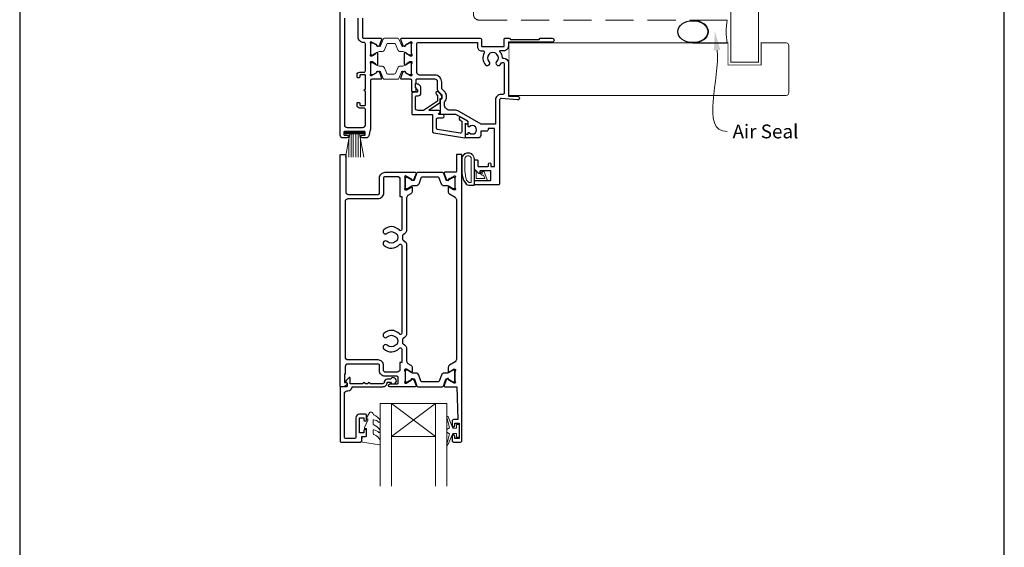
# Model space of a CAD drawing. Units: millimetres. Extents: x 23 to 1863, y -511 to 568.
# Drawn here: x 1136 to 1492, y 65 to 256 of the extents above; entities that cross this region are included whole.
import ezdxf

# ---------------------------------------------------------------- set-up
doc = ezdxf.new("R2010")
doc.units = ezdxf.units.MM
doc.header["$MEASUREMENT"] = 0
doc.linetypes.add('DASHED', pattern=[19.05, 12.7, -6.35])
doc.layers.get('Defpoints').update_dxf_attribs({"color": 1})
doc.layers.add('APL Joinery', color=2, linetype='Continuous')
doc.styles.add('General notes', font='arial.ttf', dxfattribs={"height": 3.5})

# ---------------------------------------------------------------- blocks, each defined once
blk = doc.blocks.new('sealant')
at = {"layer": 'APL Joinery', "color": 9, "lineweight": 20}
blk.add_lwpolyline([(-10.46, -7), (0, -7, -0.106806), (0, 0), (-10.46, 0)], format="xyb", dxfattribs=at)
at = {"layer": 'APL Joinery', "color": 9, "lineweight": 20, "extrusion": (0, 0, -1)}
blk.add_ellipse((-10.46, -3.5), major_axis=(4.77, 0), ratio=0.733157, start_param=-1.570796, end_param=1.570796, dxfattribs=at)
at = {"layer": 'APL Joinery', "color": 7, "lineweight": 25}
blk.add_ellipse((-10.46, -3.5), major_axis=(-4.56, 0), ratio=0.728665, dxfattribs=at)

msp = doc.modelspace()

# ---------------------------------------------------------------- linework, layer by layer
at = {"layer": 'APL Joinery', "color": 252, "lineweight": 15}
for p, q in [((1253.83, 214.96), (1260.73, 214.96)), ((1253.83, 214.46), (1253.83, 214.96)), ((1253.83, 214.71), (1260.73, 214.71)), ((1253.83, 214.46), (1260.73, 214.46)), ((1253.99, 205.96), (1255.54, 214.46)), ((1255.98, 214.46), (1255.98, 205.96)), ((1256.82, 214.46), (1256.82, 205.96)), ((1257.74, 214.46), (1257.74, 205.96)), ((1258.58, 214.46), (1258.58, 205.96)), ((1259.03, 214.46), (1260.57, 205.96)), ((1260.73, 214.96), (1260.73, 214.46)), ((1255.14, 212.3), (1255.14, 205.96)), ((1259.42, 212.3), (1259.42, 205.96))]:
    msp.add_line(p, q, dxfattribs=at)
at = {"layer": 'APL Joinery', "color": 8, "lineweight": 5}
for p, q in [((1270.57, 104.95), (1286.57, 116.95)), ((1286.57, 104.95), (1270.57, 116.95))]:
    msp.add_line(p, q, dxfattribs=at)
at = {"layer": 'APL Joinery', "color": 7, "lineweight": 25}
for points, const_width in [([(1403.28, 424.14), (1403.28, 240.3), (1393.28, 240.3), (1393.28, 424.14)], 0.4), ([(1363.13, 228.3), (1313.13, 228.3), (1313.13, 247.3), (1363.13, 247.3)], 0.3)]:
    msp.add_lwpolyline(points, dxfattribs=dict(at, const_width=const_width))
at = {"layer": 'APL Joinery', "color": 7, "linetype": 'DASHED', "lineweight": 13, "ltscale": 0.8}
msp.add_lwpolyline([(1300.28, 357.55), (1300.28, 257.55, 0.414214), (1302.28, 255.55), (1391.83, 255.55)], format="xyb", dxfattribs=at)
at = {"layer": 'APL Joinery', "color": 2, "lineweight": 25}
for points in [[(1260.08, 256.27), (1260.08, 249.45, 0.414214), (1260.58, 248.95), (1266.73, 248.95, -0.520567), (1267.01, 248.55), (1266.24, 246.44, -0.176327), (1266.11, 246.28), (1265.66, 246.02, -0.57735), (1265.36, 246.19), (1265.36, 246.37, 0.267949), (1265.26, 246.54), (1263.41, 247.61, 0.131652), (1263.26, 247.65), (1263.18, 247.65, 0.6885), (1262.98, 247.13, -0.213422), (1263.08, 246.9), (1263.08, 243.68, -0.063254), (1263.07, 243.63), (1262.89, 242.9, 0.490314), (1263.08, 242.65), (1263.6, 242.65, 0.137872), (1263.76, 242.69), (1265.01, 243.46, -0.36107), (1265.11, 243.76), (1265.2, 243.81, -0.585524), (1265.58, 243.6), (1265.58, 239.5, -0.585524), (1265.2, 239.29), (1265.11, 239.34, -0.36107), (1265.01, 239.64), (1263.76, 240.41, 0.137872), (1263.6, 240.45), (1263.08, 240.45, 0.490314), (1262.89, 240.2), (1263.07, 239.47, -0.063254), (1263.08, 239.42), (1263.08, 236.2, -0.213422), (1262.98, 235.97, 0.6885), (1263.18, 235.45), (1263.26, 235.45, 0.131652), (1263.41, 235.49), (1265.26, 236.56, 0.267949), (1265.36, 236.73), (1265.36, 236.91, -0.57735), (1265.66, 237.08), (1266.11, 236.82, -0.176327), (1266.24, 236.67), (1267.01, 234.55, -0.520567), (1266.73, 234.15), (1263.48, 234.15, 0.414214), (1262.98, 233.65), (1262.98, 216.07, -0.057371), (1262.95, 215.84), (1262.46, 213.72, -0.348566), (1261.49, 212.95), (1260.03, 212.95, -1), (1260.03, 213.95), (1260.93, 213.95, 0.414214), (1261.13, 214.15), (1261.13, 215, 0.414214), (1260.93, 215.2), (1253.63, 215.2, 0.414214), (1253.43, 215), (1253.43, 214.15, 0.414214), (1253.63, 213.95), (1254.53, 213.95, -1), (1254.53, 212.95), (1253.08, 212.95, -0.414214), (1252.08, 213.95), (1252.08, 268.45, -0.414214)], [(1253.58, 256.27), (1253.58, 217.7, 0.414214), (1254.58, 216.7), (1260.18, 216.7, 0.414214), (1261.18, 217.7), (1261.18, 223.21, 0.414214), (1260.68, 223.71), (1259.18, 223.71, -0.414214), (1258.18, 224.71), (1258.18, 225.46, -0.414214), (1258.43, 225.71), (1258.93, 225.71, -0.414214), (1259.18, 225.46), (1259.18, 224.91, 0.414214), (1259.38, 224.71), (1260.98, 224.71, 0.414214), (1261.18, 224.91), (1261.18, 229.81, -1), (1261.18, 230.61), (1261.18, 235.51, 0.414214), (1260.98, 235.71), (1259.38, 235.71, 0.414214), (1259.18, 235.51), (1259.18, 234.96, -0.414214), (1258.93, 234.71), (1258.43, 234.71, -0.414214), (1258.18, 234.96), (1258.18, 235.71, -0.414214), (1259.18, 236.71), (1260.68, 236.71, 0.414214), (1261.18, 237.21), (1261.18, 246.95, 0.414214), (1260.68, 247.45), (1260.58, 247.45, -0.414214), (1258.58, 249.45), (1258.58, 256.27, 0.414214)], [(1287.28, 228.21), (1287.28, 226.34, -0.221695), (1287.21, 226.19), (1282.19, 222.9, -0.176327), (1282.06, 222.85), (1280.28, 222.85, -0.414214), (1279.28, 223.85), (1279.28, 227.65, -0.414214), (1279.78, 228.15), (1280.28, 228.15, 0.414214), (1281.28, 229.15), (1281.28, 230.95, 0.509087), (1279.32, 232.38, 0.325305), (1279.18, 232.19), (1279.18, 231.69, 0.198912), (1279.47, 230.98), (1279.83, 230.62, -0.198912), (1279.98, 230.27), (1279.98, 229.65, -0.414214), (1279.78, 229.45), (1278.48, 229.45, 0.414214), (1277.98, 228.95), (1277.98, 221.65, 0.414214), (1278.18, 221.45), (1285.48, 221.45), (1285.48, 215.24, 0.369251), (1285.9, 214.75), (1297.1, 212.99, 0.460653), (1297.33, 213.18), (1297.33, 218.23), (1297.58, 218.08, 1), (1298.08, 218.95), (1295.78, 220.28, 1), (1295.28, 219.41), (1296.03, 218.98), (1296.03, 215.16, -0.460653), (1295.45, 214.66), (1287.3, 215.94, -0.369251), (1286.88, 216.44), (1286.88, 219.7, -0.414213), (1287.38, 220.2), (1289.08, 220.2, 1), (1289.08, 221.4), (1287.84, 221.4, -0.414213), (1287.64, 221.6), (1287.64, 221.66, -0.372427), (1287.81, 221.86, 0.930126), (1287.74, 222.85), (1284.43, 222.85, -0.744973), (1284.32, 223.22), (1288.18, 225.75), (1288.18, 227.25), (1288.68, 227.25, 0.414214), (1288.88, 227.45), (1288.88, 227.63, 0.198912), (1288.44, 228.69), (1287.54, 229.59, 1), (1286.76, 228.81), (1287.22, 228.35, -0.198912), (1287.28, 228.21)], [(1269.07, 124.55), (1270.21, 124.55, 3.927183), (1270.21, 125.65), (1269.07, 125.65, 0.41422), (1267.97, 124.55, -0.414214), (1267.47, 124.05), (1262.87, 124.05, 1), (1262.07, 124.05), (1261.07, 124.05, 1), (1260.27, 124.05), (1255.67, 124.05), (1255.67, 126.01, 0.668179), (1255.24, 126.18), (1254.14, 125.08, 0.414214), (1254.14, 124.73), (1254.57, 124.3), (1254.57, 123.2, -0.414214), (1254.32, 122.95), (1252.32, 122.95, 0.414214), (1252.07, 122.7), (1252.07, 103.2, 0.414214), (1252.32, 102.95), (1259.37, 102.95, 0.414214), (1259.87, 103.45), (1259.87, 104.95), (1261.07, 104.95, 0.414214), (1261.57, 105.45), (1261.57, 107, 1), (1260.57, 107), (1260.57, 106.25), (1259.07, 106.25), (1259.07, 111.75), (1260.57, 111.75), (1260.57, 111, 1), (1261.57, 111), (1261.57, 112.55, 0.414214), (1261.07, 113.05), (1259.07, 113.05, 0.414214), (1257.77, 111.75), (1257.77, 104.75, -0.414214), (1257.27, 104.25), (1254.07, 104.25, -0.414214), (1253.57, 104.75), (1253.57, 120.45, -0.414214), (1254.57, 121.45), (1254.87, 121.45, 0.372825), (1256.35, 122.74, -0.372825), (1256.6, 122.95), (1267.47, 122.95, 0.414214), (1269.07, 124.55)]]:
    msp.add_lwpolyline(points, format="xyb", dxfattribs=at)
at = {"layer": 'APL Joinery', "color": 252, "lineweight": 15}
for points in [[(1272.9, 248.96), (1268.06, 248.96, 0.303347), (1267.66, 248.69), (1266.65, 246.26, -0.305344), (1266.35, 246.05), (1266.17, 246.06, -0.129779), (1265.56, 246.22), (1263.89, 247.18, 0.131638), (1263.79, 247.21), (1263.48, 247.21, 0.414214), (1263.08, 246.81), (1263.08, 243.41, 0.414214), (1263.48, 243.01), (1263.79, 243.01, 0.131653), (1263.89, 243.04), (1264.89, 243.61), (1265.57, 244, -0.131652), (1266.19, 244.17), (1267.11, 244.17, 0.303347), (1268.07, 244.81), (1268.9, 246.83, -0.303347), (1269.3, 247.1), (1271.66, 247.1, -0.303347), (1272.06, 246.83), (1272.89, 244.81, 0.303347), (1273.85, 244.17), (1274.78, 244.17, -0.131652), (1275.4, 244), (1276.07, 243.61), (1277.07, 243.04, 0.131653), (1277.17, 243.01), (1277.48, 243.01, 0.414214), (1277.88, 243.41), (1277.88, 246.81, 0.414214), (1277.48, 247.21), (1277.17, 247.21, 0.132061), (1277.06, 247.18), (1275.4, 246.22, -0.129779), (1274.79, 246.06), (1274.62, 246.05, -0.305344), (1274.31, 246.26), (1273.3, 248.69, 0.303347)], [(1272.88, 234.14), (1268.04, 234.14, -0.303347), (1267.64, 234.41), (1266.63, 236.84, 0.305344), (1266.33, 237.04), (1266.15, 237.04, 0.129779), (1265.54, 236.88), (1263.88, 235.91, -0.131638), (1263.78, 235.89), (1263.46, 235.89, -0.414214), (1263.06, 236.29), (1263.06, 239.69, -0.414214), (1263.46, 240.09), (1263.78, 240.09, -0.131653), (1263.88, 240.06), (1264.87, 239.49), (1265.55, 239.1, 0.131652), (1266.17, 238.93), (1267.09, 238.93, -0.303347), (1268.05, 238.29), (1268.88, 236.27, 0.303347), (1269.28, 236), (1271.64, 236, 0.303347), (1272.04, 236.27), (1272.87, 238.29, -0.303347), (1273.84, 238.93), (1274.76, 238.93, 0.131652), (1275.38, 239.1), (1276.05, 239.49), (1277.05, 240.06, -0.131653), (1277.15, 240.09), (1277.46, 240.09, -0.414214), (1277.86, 239.69), (1277.86, 236.29, -0.414214), (1277.46, 235.89), (1277.15, 235.89, -0.132061), (1277.04, 235.92), (1275.38, 236.88, 0.129779), (1274.77, 237.04), (1274.6, 237.04, 0.305344), (1274.29, 236.84), (1273.28, 234.41, -0.303347)], [(1296.69, 197.68, -0.088639), (1296.08, 201.14), (1296.08, 205.21, -1.05182), (1300.58, 205.21), (1300.58, 195.95, -0.414214), (1300.38, 195.75), (1298.72, 195.75, -0.205583), (1297.63, 196.22)], [(1296.79, 197.67, -0.088639), (1296.18, 201.14), (1296.18, 205.21, -1.055378), (1300.48, 205.21), (1300.48, 195.95, -0.414214), (1300.38, 195.85), (1298.72, 195.85, -0.205583), (1297.7, 196.29)], [(1297.18, 201.08), (1297.18, 205.21, -1.113548), (1299.48, 205.21), (1299.48, 196.85), (1298.72, 196.85, -0.205583), (1298.43, 196.97), (1297.79, 197.62, -0.088627)], [(1302.74, 200.14, -0.916331), (1303.08, 200.49), (1303.57, 200.1), (1303.44, 200.41, -0.414761), (1303.61, 200.8), (1303.7, 200.84, -0.414214), (1304.09, 200.67), (1305.15, 198.1, -0.533839), (1304.78, 197.55), (1300.58, 197.55), (1300.58, 201.05), (1300.88, 201.05, -0.414214), (1301.28, 200.65), (1301.28, 198.25), (1304.33, 198.25), (1303.84, 199.45, -0.261874), (1303.1, 199.72)], [(1266.31, 110.17, -0.434096), (1265.95, 110.16, 0.153615), (1264.26, 111.03, 0.464833), (1263.97, 110.78), (1263.97, 109.6, 0.291539), (1264.26, 109.15, -0.122913), (1266.43, 107.39, -0.315226), (1266.46, 106.61), (1266.4, 106.52, -0.363014), (1266.03, 106.4, 0.12199), (1264.29, 107.41, 0.49897), (1263.97, 107.17), (1263.97, 106.12, 0.31368), (1264.29, 105.65, -0.178541), (1266.5, 103.76, -0.127972), (1266.57, 103.52), (1266.57, 102.22, -0.460762), (1266.28, 101.98), (1260.08, 102.95, -0.394143), (1259.87, 103.22), (1260.02, 104.95), (1261.57, 104.95), (1261.57, 107.85), (1261.07, 107.85, -0.548683), (1260.84, 108.21), (1262.07, 110.84), (1262.07, 111.31), (1261.8, 111.31, -0.57735), (1261.6, 111.67), (1262.69, 113.56, -0.248701), (1263.09, 113.81, -0.310923), (1263.99, 113.12, 0.20886), (1264.26, 112.82, -0.142666), (1266.5, 110.87, -0.332142), (1266.46, 110.34)], [(1294.07, 106), (1292.77, 106), (1291.05, 101.89, -0.929342), (1290.58, 102.05), (1291.57, 105.92), (1290.57, 106.5), (1290.57, 107.5), (1291.59, 108.09), (1290.6, 111.94, -0.929342), (1291.07, 112.1), (1292.8, 108), (1294.07, 108), (1294.07, 109.25), (1295.07, 109.25), (1295.07, 104.75), (1294.07, 104.75)]]:
    msp.add_lwpolyline(points, format="xyb", close=True, dxfattribs=at)
at = {"layer": 'APL Joinery', "color": 2, "lineweight": 25}
for points in [[(1300.78, 205.05), (1301.58, 205.05, -0.414214), (1301.78, 204.85), (1301.78, 202.85, 0.414214), (1301.98, 202.65), (1305.48, 202.65, 0.414214), (1305.73, 202.9), (1305.73, 203.55, -1), (1306.53, 203.55), (1306.53, 202.65), (1307.83, 202.65), (1307.83, 216.35), (1305.53, 216.35), (1305.53, 215.85, -0.414214), (1305.03, 215.35), (1302.88, 215.35), (1302.88, 213.95, -0.414214), (1301.88, 212.95), (1297.58, 212.95, -0.414214), (1297.38, 213.15), (1297.38, 214.05, -0.414214), (1297.68, 214.35), (1298.32, 214.35), (1298.32, 214.58, -0.661269), (1298.79, 214.78, 2.350249), (1298.79, 216.98, -0.66127), (1298.32, 217.18), (1298.32, 218.87), (1294.31, 221.18, 0.131652), (1293.31, 221.45), (1288.48, 221.45, -0.414214), (1288.28, 221.65), (1288.28, 226.91, -0.414214), (1288.48, 227.11), (1288.78, 227.11, 0.414214), (1288.98, 227.31), (1288.98, 228.28, 0.198912), (1288.92, 228.42), (1287.57, 229.77, -0.198912), (1287.28, 230.47), (1287.28, 233.15, 0.414214), (1286.28, 234.15), (1279.68, 234.15, 0.414214), (1279.48, 233.95), (1279.48, 232.77, -0.377964), (1279.31, 232.58, 0.377964), (1279.13, 232.38), (1279.13, 231.67, 0.198912), (1279.42, 230.96), (1279.48, 230.9), (1279.48, 229.8, -0.414214), (1279.28, 229.6), (1278.18, 229.6, -0.414214), (1277.98, 229.8), (1277.98, 233.65, 0.414214), (1277.48, 234.15), (1274.23, 234.15, -0.520567), (1273.95, 234.55), (1274.72, 236.67, -0.176327), (1274.85, 236.82), (1275.3, 237.08, -0.57735), (1275.6, 236.91), (1275.6, 236.73, 0.267949), (1275.7, 236.56), (1277.55, 235.49, 0.131652), (1277.7, 235.45), (1277.78, 235.45, 0.6885), (1277.98, 235.97, -0.213422), (1277.88, 236.2), (1277.88, 239.42, -0.063254), (1277.89, 239.47), (1278.07, 240.2, 0.490314), (1277.88, 240.45), (1277.36, 240.45, 0.137872), (1277.2, 240.41), (1275.95, 239.64, -0.36107), (1275.85, 239.34), (1275.76, 239.29, -0.585524), (1275.38, 239.5), (1275.38, 243.6, -0.585524), (1275.76, 243.81), (1275.85, 243.76, -0.36107), (1275.95, 243.46), (1277.2, 242.69, 0.137872), (1277.36, 242.65), (1277.88, 242.65, 0.490314), (1278.07, 242.9), (1277.89, 243.63, -0.063254), (1277.88, 243.68), (1277.88, 246.9, -0.213422), (1277.98, 247.13, 0.6885), (1277.78, 247.65), (1277.7, 247.65, 0.131652), (1277.55, 247.61), (1275.7, 246.54, 0.267949), (1275.6, 246.37), (1275.6, 246.19, -0.57735), (1275.3, 246.02), (1274.85, 246.28, -0.176327), (1274.72, 246.44), (1273.95, 248.55, -0.520567), (1274.23, 248.95), (1302.68, 248.95, -0.414214), (1303.18, 248.45), (1303.18, 246.15, 0.414214), (1303.38, 245.95), (1311.18, 245.95, 0.414214), (1311.38, 246.15), (1311.38, 248.75, -0.414214), (1311.58, 248.95), (1313.28, 248.95), (1313.68, 248.55), (1323.98, 248.55), (1324.38, 248.95), (1328.68, 248.95, -1.000066), (1328.68, 247.55), (1312.88, 247.55), (1312.88, 246.15, -0.414227), (1311.18, 244.45), (1309.9, 244.45, 0.652739), (1309.75, 244.12, -0.177866), (1310.63, 241.98, 0.403041), (1310.83, 241.79), (1311.18, 241.79, -0.4142), (1312.88, 240.09), (1312.88, 228.05), (1316.18, 228.05, -1.044749), (1316.12, 226.65), (1310.27, 227.17, 0.440088), (1309.73, 226.67), (1309.73, 196.45, -0.414214), (1309.23, 195.95), (1300.83, 195.95, -0.414214), (1300.58, 196.2), (1300.58, 197.3, -0.414214), (1300.83, 197.55), (1306.38, 197.55, 0.414214), (1306.58, 197.75), (1306.58, 200.85, 0.414214), (1306.38, 201.05), (1302.83, 201.05, 0.414214), (1302.58, 200.8), (1302.58, 200.3, -0.668179), (1302.16, 200.12), (1300.65, 201.63, -0.198912), (1300.58, 201.8), (1300.58, 204.85, -0.414214)], [(1306.16, 243.57, -0.295977), (1308.4, 243.57, 0.143225), (1308.63, 243.12, -0.39736), (1308.63, 240.58, 1), (1309.93, 239.35, 0.059042), (1310.45, 240.03, -0.768515), (1311.38, 239.79), (1311.38, 229.17, -0.414833), (1310.88, 228.67), (1310.23, 228.67, 0.414214), (1308.23, 226.67), (1308.23, 217.85), (1303.08, 217.85), (1295.06, 222.48, 0.131652), (1293.31, 222.95), (1291.78, 222.95, -0.414214), (1289.78, 224.95), (1289.78, 225.93, 0.239932), (1290.48, 227.31), (1290.48, 228.28, 0.198912), (1289.98, 229.48), (1289.07, 230.39, -0.198912), (1288.78, 231.09), (1288.78, 233.15, 0.414214), (1286.28, 235.65), (1280.78, 235.65, -0.414214), (1279.78, 236.65), (1279.78, 246.95, -0.414214), (1280.28, 247.45), (1301.68, 247.45), (1301.68, 245.95, 0.414227), (1303.18, 244.45), (1303.7, 244.45, -0.579676), (1304.13, 243.7, 0.33334), (1304.63, 239.35, 1), (1305.93, 240.58, -0.39736), (1305.93, 243.12, 0.143225)], [(1276.24, 191.79, 0.150062), (1276.07, 191.23), (1276.07, 179.86, -0.282638), (1274.87, 177.9, 0.312861), (1274.6, 177.4, -0.056055), (1274.6, 176.49, 0.312861), (1274.87, 175.99, -0.282124), (1276.07, 174.03), (1276.07, 142.36, -0.282124), (1274.87, 140.4, 0.312861), (1274.6, 139.9, -0.056055), (1274.6, 138.99, 0.312861), (1274.87, 138.49, -0.282124), (1276.07, 136.53), (1276.07, 132.22, 0.150062), (1276.24, 131.66, 0.107147), (1276.55, 131.37), (1277.59, 130.73, -0.261413), (1278.07, 129.88), (1278.07, 128.45, -0.585524), (1277.77, 128.28), (1276.25, 129.21, 0.137872), (1276.09, 129.25), (1275.57, 129.25, 0.490314), (1275.38, 129), (1275.56, 128.27, -0.063254), (1275.57, 128.22), (1275.57, 125, -0.213422), (1275.47, 124.77, 0.6885), (1275.67, 124.25), (1275.75, 124.25, 0.131652), (1275.9, 124.29), (1277.75, 125.36, 0.267949), (1277.85, 125.53), (1277.85, 125.71, -0.57735), (1278.15, 125.88), (1278.6, 125.62, -0.176327), (1278.73, 125.47), (1279.5, 123.35, -0.520567), (1279.22, 122.95), (1270.07, 122.95, -1), (1270.07, 123.95), (1272.57, 123.95, 0.414214), (1273.07, 124.45), (1273.07, 126.25, 0.414214), (1272.57, 126.75), (1268.27, 126.75, -0.414214), (1266.27, 128.75), (1266.27, 130.65, 0.414214), (1265.77, 131.15), (1254.87, 131.15, 0.414214), (1253.87, 130.15), (1253.87, 127.65, -0.414214), (1253.67, 127.45), (1253.57, 127.45), (1253.57, 124.45), (1254.32, 124.45, -0.474498), (1254.57, 124.15, -0.356394), (1253.1, 122.95), (1252.32, 122.95, -0.414214), (1252.07, 123.2), (1252.07, 206.7, -0.414214), (1252.32, 206.95), (1253.82, 206.95, -0.414214), (1254.07, 206.7), (1254.07, 193.5, 0.414214), (1255.07, 192.5), (1265.77, 192.5, 0.414214), (1266.27, 193), (1266.27, 198.4, -0.414214), (1268.37, 200.5), (1279.22, 200.5, -0.520567), (1279.5, 200.1), (1278.73, 197.99, -0.176327), (1278.6, 197.83), (1278.15, 197.57, -0.57735), (1277.85, 197.74), (1277.85, 197.92, 0.267949), (1277.75, 198.09), (1275.9, 199.16, 0.131652), (1275.75, 199.2), (1275.67, 199.2, 0.6885), (1275.47, 198.68, -0.213422), (1275.57, 198.45), (1275.57, 195.23, -0.063254), (1275.56, 195.18), (1275.38, 194.45, 0.490314), (1275.57, 194.2), (1276.09, 194.2, 0.137872), (1276.25, 194.24), (1277.77, 195.17, -0.585524), (1278.07, 195), (1278.07, 193.57, -0.261413), (1277.59, 192.72), (1276.55, 192.09, 0.107147)], [(1289.92, 122.95), (1294.27, 122.95), (1294.57, 111.05), (1293.07, 111.05, 0.414214), (1292.57, 110.55), (1292.57, 109, 1), (1293.57, 109), (1293.57, 109.75), (1295.07, 109.75), (1295.07, 104.25), (1293.57, 104.25), (1293.57, 105, 1), (1292.57, 105), (1292.57, 103.45, 0.414214), (1293.07, 102.95), (1295.57, 102.95, 0.414214), (1296.07, 103.45), (1296.07, 206.75, 0.414214), (1295.87, 206.95), (1294.27, 206.95, 0.414214), (1294.07, 206.75), (1294.07, 200.8, -0.414214), (1293.77, 200.5), (1289.92, 200.5, 0.520567), (1289.64, 200.1), (1290.41, 197.99, 0.176327), (1290.54, 197.83), (1290.99, 197.57, 0.57735), (1291.29, 197.75), (1291.29, 197.92, -0.267949), (1291.39, 198.09), (1293.24, 199.16, -0.131652), (1293.39, 199.2), (1293.47, 199.2, -0.6885), (1293.67, 198.68, 0.213422), (1293.57, 198.46), (1293.57, 195.23, 0.063254), (1293.58, 195.18), (1293.76, 194.45, -0.490314), (1293.57, 194.2), (1293.05, 194.2, -0.137872), (1292.89, 194.25), (1291.37, 195.17, 0.585524), (1291.07, 195), (1291.07, 193.58, 0.261413), (1291.55, 192.72), (1293.59, 191.48, -0.261413), (1294.07, 190.62), (1294.07, 132.83, -0.261413), (1293.59, 131.98), (1291.55, 130.73, 0.261413), (1291.07, 129.88), (1291.07, 128.45, 0.585524), (1291.37, 128.28), (1292.89, 129.21, -0.137872), (1293.05, 129.25), (1293.57, 129.25, -0.490314), (1293.76, 129), (1293.58, 128.27, 0.063254), (1293.57, 128.22), (1293.57, 125, 0.213422), (1293.67, 124.77, -0.6885), (1293.47, 124.25), (1293.39, 124.25, -0.131652), (1293.24, 124.29), (1291.39, 125.36, -0.267949), (1291.29, 125.53), (1291.29, 125.71, 0.57735), (1290.99, 125.88), (1290.54, 125.62, 0.176327), (1290.41, 125.47), (1289.64, 123.35, 0.520567)], [(1290.58, 195.61), (1289.62, 195.61, -0.315299), (1288.68, 196.27), (1287.89, 198.44, 0.315455), (1287.52, 198.7), (1281.62, 198.7, 0.315455), (1281.25, 198.44), (1280.46, 196.27, -0.315299), (1279.52, 195.61), (1278.57, 195.61, 0.131652), (1277.97, 195.45), (1276.39, 194.54, -0.131652), (1276.29, 194.51), (1275.97, 194.51, -0.414214), (1275.57, 194.91), (1275.57, 198.31, -0.414214), (1275.97, 198.71), (1276.29, 198.71, -0.131638), (1276.39, 198.68), (1277.97, 197.77, 0.14422), (1278.62, 197.61, 0.301953), (1278.89, 197.81), (1279.77, 200.24, -0.315299), (1280.15, 200.5), (1288.99, 200.5, -0.315299), (1289.37, 200.24), (1290.25, 197.81, 0.301953), (1290.52, 197.61, 0.14422), (1291.18, 197.77), (1292.75, 198.68, -0.132061), (1292.86, 198.71), (1293.17, 198.71, -0.414214), (1293.57, 198.31), (1293.57, 194.91, -0.414214), (1293.17, 194.51), (1292.86, 194.51, -0.131653), (1292.76, 194.54), (1291.18, 195.45, 0.131652)], [(1274.37, 191.79), (1274.37, 191.79), (1274.37, 179.86, -0.690936), (1273.5, 179.53, 0.428538), (1267.85, 179.74, 1), (1269.11, 178.45, -0.406262), (1272.04, 178.45, 0.164836), (1272.56, 178.2, -0.289735), (1272.56, 175.69, 0.164836), (1272.04, 175.44, -0.406262), (1269.11, 175.44, 1), (1267.85, 174.15, 0.428538), (1273.5, 174.37, -0.690936), (1274.37, 174.03), (1274.37, 142.36, -0.690936), (1273.5, 142.03, 0.428538), (1267.85, 142.24, 1), (1269.11, 140.95, -0.406262), (1272.04, 140.95, 0.164836), (1272.56, 140.7, -0.289735), (1272.56, 138.19, 0.164836), (1272.04, 137.94, -0.406262), (1269.11, 137.94, 1), (1267.85, 136.65, 0.428538), (1273.5, 136.87, -0.690936), (1274.37, 136.53), (1274.37, 131.66), (1274.37, 131.66), (1274.37, 131.66), (1273.67, 131.66), (1273.67, 129.25, -0.414214), (1272.67, 128.25), (1268.27, 128.25, -0.414214), (1267.77, 128.75), (1267.77, 130.65, 0.414214), (1265.77, 132.65), (1254.97, 132.65, -0.414214), (1253.97, 133.65), (1253.97, 190, -0.414214), (1254.97, 191), (1265.77, 191, 0.414214), (1267.87, 193.1), (1267.87, 198.5, -0.414214), (1268.37, 199), (1272.67, 199, -0.414214), (1273.67, 198), (1273.67, 191.79)], [(1290.58, 127.85), (1289.62, 127.85, 0.315299), (1288.68, 127.19), (1287.89, 125.01, -0.315455), (1287.52, 124.75), (1281.62, 124.75, -0.315455), (1281.25, 125.01), (1280.46, 127.19, 0.315299), (1279.52, 127.85), (1278.57, 127.85, -0.131652), (1277.97, 128.01), (1276.39, 128.92, 0.131652), (1276.29, 128.95), (1275.97, 128.95, 0.414214), (1275.57, 128.55), (1275.57, 125.15, 0.414214), (1275.97, 124.75), (1276.29, 124.75, 0.131638), (1276.39, 124.77), (1277.97, 125.68, -0.14422), (1278.62, 125.84, -0.301953), (1278.89, 125.65), (1279.77, 123.21, 0.315299), (1280.15, 122.95), (1288.99, 122.95, 0.315299), (1289.37, 123.21), (1290.25, 125.65, -0.301953), (1290.52, 125.84, -0.14422), (1291.18, 125.68), (1292.75, 124.77, 0.132061), (1292.86, 124.75), (1293.17, 124.75, 0.414214), (1293.57, 125.15), (1293.57, 128.55, 0.414214), (1293.17, 128.95), (1292.86, 128.95, 0.131653), (1292.76, 128.92), (1291.18, 128.01, -0.131652)]]:
    msp.add_lwpolyline(points, format="xyb", close=True, dxfattribs=at)
at = {"layer": 'APL Joinery', "color": 7, "lineweight": 25, "const_width": 0.3}
msp.add_lwpolyline([(1322.29, 247.3), (1392.28, 247.3), (1392.28, 239.3), (1404.28, 239.3), (1404.28, 247.3), (1413.28, 247.3, -0.414214), (1414.28, 246.3), (1414.28, 229.3, -0.414214), (1413.28, 228.3), (1322.29, 228.3)], format="xyb", dxfattribs=at)
at = {"layer": 'APL Joinery', "color": 252, "lineweight": 15}
for points in [[(1277.98, 233.65), (1277.98, 233.65)], [(1295.57, 102.95), (1293.07, 102.95)]]:
    msp.add_lwpolyline(points, dxfattribs=at)
at = {"layer": 'APL Joinery', "color": 2, "lineweight": 25}
msp.add_lwpolyline([(1296.07, 103.45), (1296.07, 122.95)], dxfattribs=at)
at = {"layer": 'APL Joinery', "color": 7, "lineweight": 20}
for points in [[(1270.57, 86.95), (1270.57, 116.95), (1266.57, 116.95), (1266.57, 86.95)], [(1290.57, 86.95), (1290.57, 116.95), (1286.57, 116.95), (1286.57, 86.95)]]:
    msp.add_lwpolyline(points, dxfattribs=at)
msp.add_lwpolyline([(1270.57, 116.95), (1286.57, 116.95), (1286.57, 104.95), (1270.57, 104.95)], close=True, dxfattribs=at)
at = {"layer": 'APL Joinery', "color": 0}
msp.add_solid([(1387.2, 244.52), (1387.52, 251.6), (1389.52, 244.8)], dxfattribs=at)
at = {"layer": 'Defpoints', "color": 8}
msp.add_lwpolyline([(1136.19, 19.3), (1492.19, 19.3), (1492.19, 499.58), (1136.19, 499.58)], close=True, dxfattribs=at)

# ---------------------------------------------------------------- block references
at = {"layer": 'APL Joinery', "color": 8, "xscale": 1.19129351620569, "yscale": 1.19129351620569, "zscale": 1.19129351620569}
msp.add_blockref('sealant', (1392.03, 255.55), dxfattribs=at)

# ---------------------------------------------------------------- next in the draw order: texts
at = {"layer": 'APL Joinery', "color": 3, "insert": (1393.93, 217.78), "char_height": 5, "width": 38.3679, "attachment_point": 1, "style": 'General notes', "bg_fill": 3, "box_fill_scale": 1.5, "bg_fill_color": 9, "bg_fill_transparency": 0}
msp.add_mtext('{\\C0;Air Seal}', dxfattribs=at)

# ---------------------------------------------------------------- next in the draw order: linework, layer by layer
at = {"layer": 'APL Joinery', "color": 0, "linetype": 'ByBlock', "lineweight": 13, "start_tangent": (0.120497, -0.992714), "end_tangent": (1, 0)}
msp.add_spline([(1388.36, 244.66), (1391.93, 215.23)], degree=3, dxfattribs=at)

doc.saveas('drawing.dxf')
